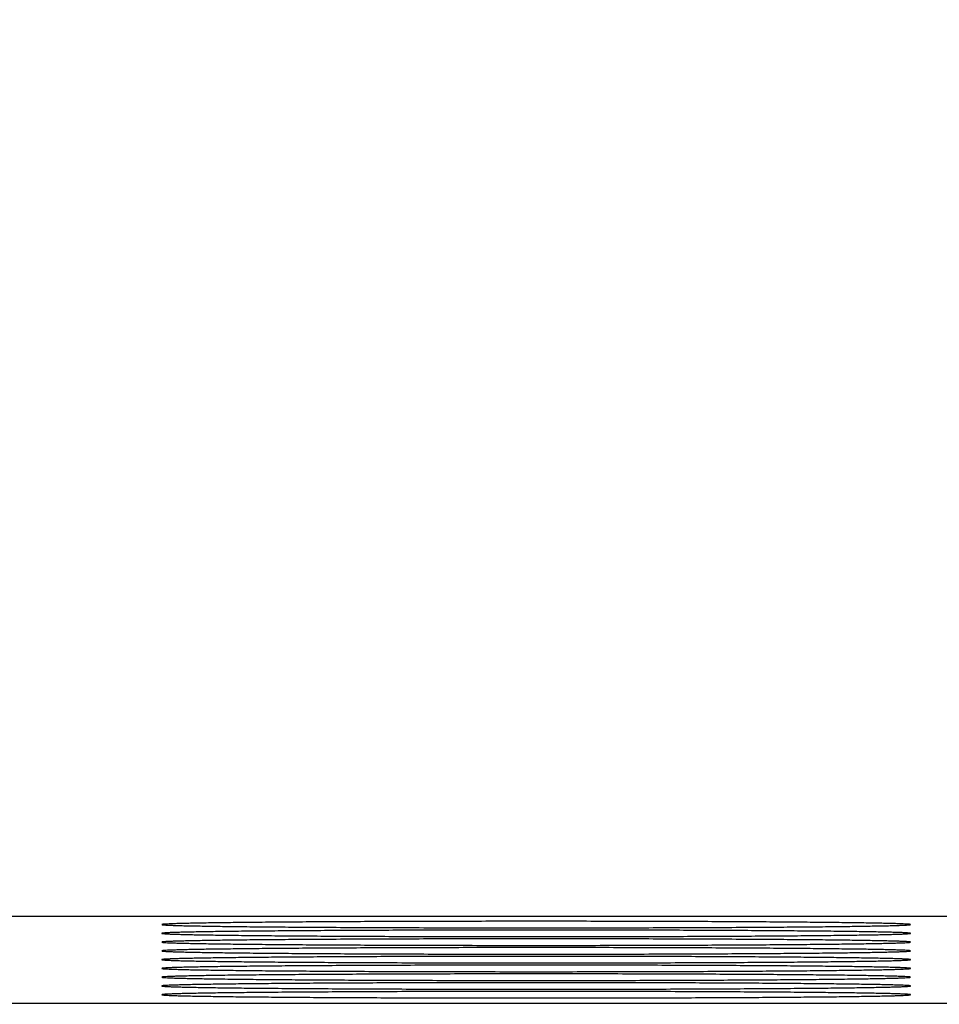
# Model space of a CAD drawing. Units: millimetres. Extents: x 253 to 698, y 142 to 457.
# Drawn here: x 372 to 375, y 364 to 368 of the extents above; entities that cross this region are included whole.
import ezdxf

# ---------------------------------------------------------------- set-up
doc = ezdxf.new("R2010")
doc.units = ezdxf.units.MM
doc.header["$MEASUREMENT"] = 0
doc.layers.add('DIM', color=3, linetype='Continuous', lineweight=15)
doc.layers.add('HK-32_55-CCV-02_39_1_SOLIDLINE', color=7, linetype='Continuous')
doc.styles.add('Romans字体', font='romans.shx', dxfattribs={"width": 0.75})
doc.dimstyles.new('01', dxfattribs={"dimtxt": 3.5, "dimasz": 3, "dimexe": 1.2, "dimexo": 0.2, "dimgap": 0.8, "dimtad": 1, "dimdec": 1, "dimdsep": 46, "dimtxsty": 'Romans字体', "dimcen": 0, "dimclrd": 1, "dimclre": 6, "dimclrt": 4, "dimazin": 2, "dimtfac": 1, "dimtdec": 1, "dimtofl": 0, "dimtmove": 0, "dimatfit": 3, "dimfxl": 1, "dimtolj": 1, "dimtzin": 0, "dimarcsym": 0})

# ---------------------------------------------------------------- blocks, each defined once
blk = doc.blocks.new('*D25')
at = {"layer": 'Defpoints', "color": 0}
for p in [(391.1754, 387.3825), (391.1754, 358.6696), (327.1592, 357.7281)]:
    blk.add_point(p, dxfattribs=at)
at = {"layer": 'DIM', "color": 6, "lineweight": -2}
for p, q in [((327.1592, 357.9281), (327.1592, 388.5825)), ((391.1754, 358.8696), (391.1754, 388.5825))]:
    blk.add_line(p, q, dxfattribs=at)
at = {"layer": 'DIM', "color": 1, "lineweight": -2}
blk.add_line((330.1592, 387.3825), (388.1754, 387.3825), dxfattribs=at)
at = {"layer": 'DIM', "color": 1}
for points in [[(330.1592, 387.8825), (330.1592, 386.8825), (327.1592, 387.3825)], [(388.1754, 387.8825), (388.1754, 386.8825), (391.1754, 387.3825)]]:
    blk.add_solid(points, dxfattribs=at)
at = {"layer": 'DIM', "color": 4, "insert": (359.1673, 389.9325), "char_height": 3.5, "attachment_point": 5, "style": 'Romans字体'}
blk.add_mtext('\\A1;64', dxfattribs=at)

msp = doc.modelspace()

# ---------------------------------------------------------------- linework, layer by layer
at = {"layer": 'HK-32_55-CCV-02_39_1_SOLIDLINE', "color": 7, "linetype": 'Continuous'}
for p, q in [((369.5206, 364.7733), (378.534, 364.7733)), ((369.5206, 364.4958), (378.534, 364.4958))]:
    msp.add_line(p, q, dxfattribs=at)
for points, knots in [([(373.9092, 364.7567), (373.8318, 364.7567), (373.6797, 364.7565), (373.459, 364.756), (373.2844, 364.7552), (373.1555, 364.7543), (373.0692, 364.7537), (372.9909, 364.7529), (372.9214, 364.7521), (372.8615, 364.7513), (372.8177, 364.7505), (372.7879, 364.7498), (372.7696, 364.7493), (372.754, 364.7488), (372.7412, 364.7483), (372.7312, 364.7479), (372.7246, 364.7474), (372.7209, 364.7471), (372.719, 364.7468), (372.718, 364.7466), (372.7174, 364.7464), (372.7174, 364.7463)], [0, 0, 0, 0, 0.194995, 0.382649, 0.555467, 0.634275, 0.706988, 0.772873, 0.831324, 0.88177, 0.923717, 0.941386, 0.95679, 0.969886, 0.980639, 0.989034, 0.995057, 0.997176, 0.998699, 0.99963, 1, 1, 1, 1]), ([(372.7174, 364.7463), (372.7174, 364.7461), (372.718, 364.7459), (372.719, 364.7457), (372.7209, 364.7455), (372.7246, 364.7451), (372.7312, 364.7447), (372.7412, 364.7442), (372.754, 364.7437), (372.7696, 364.7432), (372.7879, 364.7427), (372.8177, 364.7421), (372.8615, 364.7413), (372.9214, 364.7404), (372.9908, 364.7396), (373.0691, 364.7389), (373.1555, 364.7382), (373.2844, 364.7374), (373.459, 364.7366), (373.6797, 364.736), (373.8318, 364.7359), (373.9092, 364.7359)], [0, 0, 0, 0, 0.000371, 0.001302, 0.002825, 0.004944, 0.010966, 0.01936, 0.030114, 0.04321, 0.058614, 0.076281, 0.118225, 0.168671, 0.227121, 0.293007, 0.365722, 0.444531, 0.617353, 0.80501, 1, 1, 1, 1]), ([(375.1011, 364.7463), (375.1011, 364.7464), (375.1005, 364.7466), (375.0995, 364.7468), (375.0976, 364.7471), (375.0939, 364.7474), (375.0873, 364.7479), (375.0773, 364.7483), (375.0645, 364.7488), (375.0489, 364.7493), (375.0306, 364.7498), (375.0008, 364.7505), (374.9571, 364.7513), (374.8971, 364.7521), (374.8277, 364.7529), (374.7494, 364.7537), (374.663, 364.7543), (374.5341, 364.7552), (374.3595, 364.756), (374.1388, 364.7565), (373.9867, 364.7567), (373.9092, 364.7567)], [0, 0, 0, 0, 0.000369, 0.001298, 0.002819, 0.004936, 0.010954, 0.019345, 0.030096, 0.043189, 0.058591, 0.076256, 0.118197, 0.16864, 0.227089, 0.292975, 0.365692, 0.444503, 0.617332, 0.804999, 1, 1, 1, 1]), ([(373.9092, 364.7359), (373.9867, 364.7359), (374.1388, 364.736), (374.3595, 364.7366), (374.534, 364.7374), (374.6629, 364.7382), (374.7493, 364.7389), (374.8276, 364.7396), (374.897, 364.7404), (374.957, 364.7413), (375.0007, 364.7421), (375.0305, 364.7427), (375.0489, 364.7432), (375.0645, 364.7437), (375.0773, 364.7442), (375.0872, 364.7447), (375.0938, 364.7451), (375.0976, 364.7455), (375.0995, 364.7457), (375.1005, 364.7459), (375.1011, 364.7461), (375.1011, 364.7463)], [0, 0, 0, 0, 0.194984, 0.382628, 0.555439, 0.634245, 0.706957, 0.772842, 0.831293, 0.881741, 0.923691, 0.941362, 0.956769, 0.969868, 0.980624, 0.989023, 0.995049, 0.99717, 0.998695, 0.999628, 1, 1, 1, 1]), ([(373.9092, 364.7287), (373.8318, 364.7287), (373.6797, 364.7286), (373.459, 364.728), (373.2844, 364.7272), (373.1555, 364.7264), (373.0692, 364.7257), (372.9909, 364.725), (372.9214, 364.7242), (372.8615, 364.7233), (372.8177, 364.7225), (372.7879, 364.7219), (372.7696, 364.7214), (372.754, 364.7209), (372.7412, 364.7204), (372.7312, 364.7199), (372.7246, 364.7195), (372.7209, 364.7191), (372.719, 364.7189), (372.718, 364.7187), (372.7174, 364.7185), (372.7174, 364.7183)], [0, 0, 0, 0, 0.194995, 0.382649, 0.555467, 0.634275, 0.706988, 0.772873, 0.831324, 0.88177, 0.923717, 0.941386, 0.95679, 0.969886, 0.980639, 0.989034, 0.995057, 0.997176, 0.998699, 0.99963, 1, 1, 1, 1]), ([(372.7174, 364.7183), (372.7174, 364.7182), (372.718, 364.718), (372.719, 364.7178), (372.7209, 364.7175), (372.7246, 364.7172), (372.7312, 364.7167), (372.7412, 364.7162), (372.754, 364.7158), (372.7696, 364.7153), (372.7879, 364.7148), (372.8177, 364.7141), (372.8615, 364.7133), (372.9214, 364.7125), (372.9908, 364.7117), (373.0691, 364.7109), (373.1555, 364.7103), (373.2844, 364.7094), (373.459, 364.7086), (373.6797, 364.7081), (373.8318, 364.7079), (373.9092, 364.7079)], [0, 0, 0, 0, 0.000371, 0.001302, 0.002825, 0.004944, 0.010966, 0.01936, 0.030114, 0.04321, 0.058614, 0.076281, 0.118225, 0.168671, 0.227121, 0.293007, 0.365722, 0.444531, 0.617353, 0.80501, 1, 1, 1, 1]), ([(375.1011, 364.7183), (375.1011, 364.7185), (375.1005, 364.7187), (375.0995, 364.7189), (375.0976, 364.7191), (375.0939, 364.7195), (375.0873, 364.7199), (375.0773, 364.7204), (375.0645, 364.7209), (375.0489, 364.7214), (375.0306, 364.7219), (375.0008, 364.7225), (374.9571, 364.7233), (374.8971, 364.7242), (374.8277, 364.725), (374.7494, 364.7257), (374.663, 364.7264), (374.5341, 364.7272), (374.3595, 364.728), (374.1388, 364.7286), (373.9867, 364.7287), (373.9092, 364.7287)], [0, 0, 0, 0, 0.000369, 0.001298, 0.002819, 0.004936, 0.010954, 0.019345, 0.030096, 0.043189, 0.058591, 0.076256, 0.118197, 0.16864, 0.227089, 0.292975, 0.365692, 0.444503, 0.617332, 0.804999, 1, 1, 1, 1]), ([(373.9092, 364.7079), (373.9867, 364.7079), (374.1388, 364.7081), (374.3595, 364.7086), (374.534, 364.7094), (374.6629, 364.7103), (374.7493, 364.7109), (374.8276, 364.7117), (374.897, 364.7125), (374.957, 364.7133), (375.0007, 364.7141), (375.0305, 364.7148), (375.0489, 364.7153), (375.0645, 364.7158), (375.0773, 364.7162), (375.0872, 364.7167), (375.0938, 364.7172), (375.0976, 364.7175), (375.0995, 364.7178), (375.1005, 364.718), (375.1011, 364.7182), (375.1011, 364.7183)], [0, 0, 0, 0, 0.194984, 0.382628, 0.555439, 0.634245, 0.706957, 0.772842, 0.831293, 0.881741, 0.923691, 0.941362, 0.956769, 0.969868, 0.980624, 0.989023, 0.995049, 0.99717, 0.998695, 0.999628, 1, 1, 1, 1]), ([(373.9092, 364.7008), (373.8318, 364.7008), (373.6797, 364.7007), (373.459, 364.7001), (373.2844, 364.6993), (373.1555, 364.6985), (373.0692, 364.6978), (372.9909, 364.6971), (372.9214, 364.6963), (372.8615, 364.6954), (372.8177, 364.6946), (372.7879, 364.6939), (372.7696, 364.6935), (372.754, 364.693), (372.7412, 364.6925), (372.7312, 364.692), (372.7246, 364.6916), (372.7209, 364.6912), (372.719, 364.691), (372.718, 364.6908), (372.7174, 364.6906), (372.7174, 364.6904)], [0, 0, 0, 0, 0.194995, 0.382649, 0.555467, 0.634275, 0.706988, 0.772873, 0.831324, 0.88177, 0.923717, 0.941386, 0.95679, 0.969886, 0.980639, 0.989034, 0.995057, 0.997176, 0.998699, 0.99963, 1, 1, 1, 1]), ([(372.7174, 364.6904), (372.7174, 364.6903), (372.718, 364.6901), (372.719, 364.6898), (372.7209, 364.6896), (372.7246, 364.6892), (372.7312, 364.6888), (372.7412, 364.6883), (372.754, 364.6878), (372.7696, 364.6873), (372.7879, 364.6869), (372.8177, 364.6862), (372.8615, 364.6854), (372.9214, 364.6846), (372.9908, 364.6838), (373.0691, 364.683), (373.1555, 364.6823), (373.2844, 364.6815), (373.459, 364.6807), (373.6797, 364.6801), (373.8318, 364.68), (373.9092, 364.68)], [0, 0, 0, 0, 0.000371, 0.001302, 0.002825, 0.004944, 0.010966, 0.01936, 0.030114, 0.04321, 0.058614, 0.076281, 0.118225, 0.168671, 0.227121, 0.293007, 0.365722, 0.444531, 0.617353, 0.80501, 1, 1, 1, 1]), ([(373.9092, 364.6729), (373.8318, 364.6729), (373.6797, 364.6728), (373.459, 364.6722), (373.2844, 364.6714), (373.1555, 364.6706), (373.0692, 364.6699), (372.9909, 364.6691), (372.9214, 364.6683), (372.8615, 364.6675), (372.8177, 364.6667), (372.7879, 364.666), (372.7696, 364.6655), (372.754, 364.6651), (372.7412, 364.6646), (372.7312, 364.6641), (372.7246, 364.6637), (372.7209, 364.6633), (372.719, 364.663), (372.718, 364.6628), (372.7174, 364.6626), (372.7174, 364.6625)], [0, 0, 0, 0, 0.194995, 0.382649, 0.555467, 0.634275, 0.706988, 0.772873, 0.831324, 0.88177, 0.923717, 0.941386, 0.95679, 0.969886, 0.980639, 0.989034, 0.995057, 0.997176, 0.998699, 0.99963, 1, 1, 1, 1]), ([(375.1011, 364.6904), (375.1011, 364.6906), (375.1005, 364.6908), (375.0995, 364.691), (375.0976, 364.6912), (375.0939, 364.6916), (375.0873, 364.692), (375.0773, 364.6925), (375.0645, 364.693), (375.0489, 364.6935), (375.0306, 364.6939), (375.0008, 364.6946), (374.9571, 364.6954), (374.8971, 364.6963), (374.8277, 364.6971), (374.7494, 364.6978), (374.663, 364.6985), (374.5341, 364.6993), (374.3595, 364.7001), (374.1388, 364.7007), (373.9867, 364.7008), (373.9092, 364.7008)], [0, 0, 0, 0, 0.000369, 0.001298, 0.002819, 0.004936, 0.010954, 0.019345, 0.030096, 0.043189, 0.058591, 0.076256, 0.118197, 0.16864, 0.227089, 0.292975, 0.365692, 0.444503, 0.617332, 0.804999, 1, 1, 1, 1]), ([(373.9092, 364.68), (373.9867, 364.68), (374.1388, 364.6801), (374.3595, 364.6807), (374.534, 364.6815), (374.6629, 364.6823), (374.7493, 364.683), (374.8276, 364.6838), (374.897, 364.6846), (374.957, 364.6854), (375.0007, 364.6862), (375.0305, 364.6869), (375.0489, 364.6873), (375.0645, 364.6878), (375.0773, 364.6883), (375.0872, 364.6888), (375.0938, 364.6892), (375.0976, 364.6896), (375.0995, 364.6898), (375.1005, 364.6901), (375.1011, 364.6903), (375.1011, 364.6904)], [0, 0, 0, 0, 0.194984, 0.382628, 0.555439, 0.634245, 0.706957, 0.772842, 0.831293, 0.881741, 0.923691, 0.941362, 0.956769, 0.969868, 0.980624, 0.989023, 0.995049, 0.99717, 0.998695, 0.999628, 1, 1, 1, 1]), ([(375.1011, 364.6625), (375.1011, 364.6626), (375.1005, 364.6628), (375.0995, 364.663), (375.0976, 364.6633), (375.0939, 364.6637), (375.0873, 364.6641), (375.0773, 364.6646), (375.0645, 364.6651), (375.0489, 364.6655), (375.0306, 364.666), (375.0008, 364.6667), (374.9571, 364.6675), (374.8971, 364.6683), (374.8277, 364.6691), (374.7494, 364.6699), (374.663, 364.6706), (374.5341, 364.6714), (374.3595, 364.6722), (374.1388, 364.6728), (373.9867, 364.6729), (373.9092, 364.6729)], [0, 0, 0, 0, 0.000369, 0.001298, 0.002819, 0.004936, 0.010954, 0.019345, 0.030096, 0.043189, 0.058591, 0.076256, 0.118197, 0.16864, 0.227089, 0.292975, 0.365692, 0.444503, 0.617332, 0.804999, 1, 1, 1, 1]), ([(372.7174, 364.6625), (372.7174, 364.6623), (372.718, 364.6621), (372.719, 364.6619), (372.7209, 364.6617), (372.7246, 364.6613), (372.7312, 364.6609), (372.7412, 364.6604), (372.754, 364.6599), (372.7696, 364.6594), (372.7879, 364.6589), (372.8177, 364.6583), (372.8615, 364.6575), (372.9214, 364.6566), (372.9908, 364.6558), (373.0691, 364.6551), (373.1555, 364.6544), (373.2844, 364.6536), (373.459, 364.6528), (373.6797, 364.6522), (373.8318, 364.6521), (373.9092, 364.6521)], [0, 0, 0, 0, 0.000371, 0.001302, 0.002825, 0.004944, 0.010966, 0.01936, 0.030114, 0.04321, 0.058614, 0.076281, 0.118225, 0.168671, 0.227121, 0.293007, 0.365722, 0.444531, 0.617353, 0.80501, 1, 1, 1, 1]), ([(373.9092, 364.645), (373.8318, 364.645), (373.6797, 364.6448), (373.459, 364.6443), (373.2844, 364.6435), (373.1555, 364.6426), (373.0692, 364.642), (372.9909, 364.6412), (372.9214, 364.6404), (372.8615, 364.6396), (372.8177, 364.6388), (372.7879, 364.6381), (372.7696, 364.6376), (372.754, 364.6371), (372.7412, 364.6366), (372.7312, 364.6362), (372.7246, 364.6357), (372.7209, 364.6354), (372.719, 364.6351), (372.718, 364.6349), (372.7174, 364.6347), (372.7174, 364.6346)], [0, 0, 0, 0, 0.194995, 0.382649, 0.555467, 0.634275, 0.706988, 0.772873, 0.831324, 0.88177, 0.923717, 0.941386, 0.95679, 0.969886, 0.980639, 0.989034, 0.995057, 0.997176, 0.998699, 0.99963, 1, 1, 1, 1]), ([(373.9092, 364.6521), (373.9867, 364.6521), (374.1388, 364.6522), (374.3595, 364.6528), (374.534, 364.6536), (374.6629, 364.6544), (374.7493, 364.6551), (374.8276, 364.6558), (374.897, 364.6566), (374.957, 364.6575), (375.0007, 364.6583), (375.0305, 364.6589), (375.0489, 364.6594), (375.0645, 364.6599), (375.0773, 364.6604), (375.0872, 364.6609), (375.0938, 364.6613), (375.0976, 364.6617), (375.0995, 364.6619), (375.1005, 364.6621), (375.1011, 364.6623), (375.1011, 364.6625)], [0, 0, 0, 0, 0.194984, 0.382628, 0.555439, 0.634245, 0.706957, 0.772842, 0.831293, 0.881741, 0.923691, 0.941362, 0.956769, 0.969868, 0.980624, 0.989023, 0.995049, 0.99717, 0.998695, 0.999628, 1, 1, 1, 1]), ([(375.1011, 364.6346), (375.1011, 364.6347), (375.1005, 364.6349), (375.0995, 364.6351), (375.0976, 364.6354), (375.0939, 364.6357), (375.0873, 364.6362), (375.0773, 364.6366), (375.0645, 364.6371), (375.0489, 364.6376), (375.0306, 364.6381), (375.0008, 364.6388), (374.9571, 364.6396), (374.8971, 364.6404), (374.8277, 364.6412), (374.7494, 364.642), (374.663, 364.6426), (374.5341, 364.6435), (374.3595, 364.6443), (374.1388, 364.6448), (373.9867, 364.645), (373.9092, 364.645)], [0, 0, 0, 0, 0.000369, 0.001298, 0.002819, 0.004936, 0.010954, 0.019345, 0.030096, 0.043189, 0.058591, 0.076256, 0.118197, 0.16864, 0.227089, 0.292975, 0.365692, 0.444503, 0.617332, 0.804999, 1, 1, 1, 1]), ([(372.7174, 364.6346), (372.7174, 364.6344), (372.718, 364.6342), (372.719, 364.634), (372.7209, 364.6338), (372.7246, 364.6334), (372.7312, 364.633), (372.7412, 364.6325), (372.754, 364.632), (372.7696, 364.6315), (372.7879, 364.631), (372.8177, 364.6304), (372.8615, 364.6296), (372.9214, 364.6287), (372.9908, 364.6279), (373.0691, 364.6272), (373.1555, 364.6265), (373.2844, 364.6257), (373.459, 364.6249), (373.6797, 364.6243), (373.8318, 364.6242), (373.9092, 364.6242)], [0, 0, 0, 0, 0.000371, 0.001302, 0.002825, 0.004944, 0.010966, 0.01936, 0.030114, 0.04321, 0.058614, 0.076281, 0.118225, 0.168671, 0.227121, 0.293007, 0.365722, 0.444531, 0.617353, 0.80501, 1, 1, 1, 1]), ([(373.9092, 364.617), (373.8318, 364.617), (373.6797, 364.6169), (373.459, 364.6163), (373.2844, 364.6155), (373.1555, 364.6147), (373.0692, 364.614), (372.9909, 364.6133), (372.9214, 364.6125), (372.8615, 364.6116), (372.8177, 364.6108), (372.7879, 364.6102), (372.7696, 364.6097), (372.754, 364.6092), (372.7412, 364.6087), (372.7312, 364.6082), (372.7246, 364.6078), (372.7209, 364.6074), (372.719, 364.6072), (372.718, 364.607), (372.7174, 364.6068), (372.7174, 364.6066)], [0, 0, 0, 0, 0.194995, 0.382649, 0.555467, 0.634275, 0.706988, 0.772873, 0.831324, 0.88177, 0.923717, 0.941386, 0.95679, 0.969886, 0.980639, 0.989034, 0.995057, 0.997176, 0.998699, 0.99963, 1, 1, 1, 1]), ([(373.9092, 364.6242), (373.9867, 364.6242), (374.1388, 364.6243), (374.3595, 364.6249), (374.534, 364.6257), (374.6629, 364.6265), (374.7493, 364.6272), (374.8276, 364.6279), (374.897, 364.6287), (374.957, 364.6296), (375.0007, 364.6304), (375.0305, 364.631), (375.0489, 364.6315), (375.0645, 364.632), (375.0773, 364.6325), (375.0872, 364.633), (375.0938, 364.6334), (375.0976, 364.6338), (375.0995, 364.634), (375.1005, 364.6342), (375.1011, 364.6344), (375.1011, 364.6346)], [0, 0, 0, 0, 0.194984, 0.382628, 0.555439, 0.634245, 0.706957, 0.772842, 0.831293, 0.881741, 0.923691, 0.941362, 0.956769, 0.969868, 0.980624, 0.989023, 0.995049, 0.99717, 0.998695, 0.999628, 1, 1, 1, 1]), ([(375.1011, 364.6066), (375.1011, 364.6068), (375.1005, 364.607), (375.0995, 364.6072), (375.0976, 364.6074), (375.0939, 364.6078), (375.0873, 364.6082), (375.0773, 364.6087), (375.0645, 364.6092), (375.0489, 364.6097), (375.0306, 364.6102), (375.0008, 364.6108), (374.9571, 364.6116), (374.8971, 364.6125), (374.8277, 364.6133), (374.7494, 364.614), (374.663, 364.6147), (374.5341, 364.6155), (374.3595, 364.6163), (374.1388, 364.6169), (373.9867, 364.617), (373.9092, 364.617)], [0, 0, 0, 0, 0.000369, 0.001298, 0.002819, 0.004936, 0.010954, 0.019345, 0.030096, 0.043189, 0.058591, 0.076256, 0.118197, 0.16864, 0.227089, 0.292975, 0.365692, 0.444503, 0.617332, 0.804999, 1, 1, 1, 1]), ([(372.7174, 364.6066), (372.7174, 364.6065), (372.718, 364.6063), (372.719, 364.6061), (372.7209, 364.6058), (372.7246, 364.6055), (372.7312, 364.605), (372.7412, 364.6045), (372.754, 364.6041), (372.7696, 364.6036), (372.7879, 364.6031), (372.8177, 364.6024), (372.8615, 364.6016), (372.9214, 364.6008), (372.9908, 364.6), (373.0691, 364.5992), (373.1555, 364.5986), (373.2844, 364.5977), (373.459, 364.5969), (373.6797, 364.5964), (373.8318, 364.5962), (373.9092, 364.5962)], [0, 0, 0, 0, 0.000371, 0.001302, 0.002825, 0.004944, 0.010966, 0.01936, 0.030114, 0.04321, 0.058614, 0.076281, 0.118225, 0.168671, 0.227121, 0.293007, 0.365722, 0.444531, 0.617353, 0.80501, 1, 1, 1, 1]), ([(373.9092, 364.5891), (373.8318, 364.5891), (373.6797, 364.589), (373.459, 364.5884), (373.2844, 364.5876), (373.1555, 364.5868), (373.0692, 364.5861), (372.9909, 364.5854), (372.9214, 364.5846), (372.8615, 364.5837), (372.8177, 364.5829), (372.7879, 364.5822), (372.7696, 364.5818), (372.754, 364.5813), (372.7412, 364.5808), (372.7312, 364.5803), (372.7246, 364.5799), (372.7209, 364.5795), (372.719, 364.5793), (372.718, 364.5791), (372.7174, 364.5789), (372.7174, 364.5787)], [0, 0, 0, 0, 0.194995, 0.382649, 0.555467, 0.634275, 0.706988, 0.772873, 0.831324, 0.88177, 0.923717, 0.941386, 0.95679, 0.969886, 0.980639, 0.989034, 0.995057, 0.997176, 0.998699, 0.99963, 1, 1, 1, 1]), ([(372.7174, 364.5787), (372.7174, 364.5786), (372.718, 364.5784), (372.719, 364.5781), (372.7209, 364.5779), (372.7246, 364.5775), (372.7312, 364.5771), (372.7412, 364.5766), (372.754, 364.5761), (372.7696, 364.5756), (372.7879, 364.5752), (372.8177, 364.5745), (372.8615, 364.5737), (372.9214, 364.5729), (372.9908, 364.5721), (373.0691, 364.5713), (373.1555, 364.5706), (373.2844, 364.5698), (373.459, 364.569), (373.6797, 364.5684), (373.8318, 364.5683), (373.9092, 364.5683)], [0, 0, 0, 0, 0.000371, 0.001302, 0.002825, 0.004944, 0.010966, 0.01936, 0.030114, 0.04321, 0.058614, 0.076281, 0.118225, 0.168671, 0.227121, 0.293007, 0.365722, 0.444531, 0.617353, 0.80501, 1, 1, 1, 1]), ([(373.9092, 364.5962), (373.9867, 364.5962), (374.1388, 364.5964), (374.3595, 364.5969), (374.534, 364.5977), (374.6629, 364.5986), (374.7493, 364.5992), (374.8276, 364.6), (374.897, 364.6008), (374.957, 364.6016), (375.0007, 364.6024), (375.0305, 364.6031), (375.0489, 364.6036), (375.0645, 364.6041), (375.0773, 364.6045), (375.0872, 364.605), (375.0938, 364.6055), (375.0976, 364.6058), (375.0995, 364.6061), (375.1005, 364.6063), (375.1011, 364.6065), (375.1011, 364.6066)], [0, 0, 0, 0, 0.194984, 0.382628, 0.555439, 0.634245, 0.706957, 0.772842, 0.831293, 0.881741, 0.923691, 0.941362, 0.956769, 0.969868, 0.980624, 0.989023, 0.995049, 0.99717, 0.998695, 0.999628, 1, 1, 1, 1]), ([(375.1011, 364.5787), (375.1011, 364.5789), (375.1005, 364.5791), (375.0995, 364.5793), (375.0976, 364.5795), (375.0939, 364.5799), (375.0873, 364.5803), (375.0773, 364.5808), (375.0645, 364.5813), (375.0489, 364.5818), (375.0306, 364.5822), (375.0008, 364.5829), (374.9571, 364.5837), (374.8971, 364.5846), (374.8277, 364.5854), (374.7494, 364.5861), (374.663, 364.5868), (374.5341, 364.5876), (374.3595, 364.5884), (374.1388, 364.589), (373.9867, 364.5891), (373.9092, 364.5891)], [0, 0, 0, 0, 0.000369, 0.001298, 0.002819, 0.004936, 0.010954, 0.019345, 0.030096, 0.043189, 0.058591, 0.076256, 0.118197, 0.16864, 0.227089, 0.292975, 0.365692, 0.444503, 0.617332, 0.804999, 1, 1, 1, 1]), ([(373.9092, 364.5683), (373.9867, 364.5683), (374.1388, 364.5684), (374.3595, 364.569), (374.534, 364.5698), (374.6629, 364.5706), (374.7493, 364.5713), (374.8276, 364.5721), (374.897, 364.5729), (374.957, 364.5737), (375.0007, 364.5745), (375.0305, 364.5752), (375.0489, 364.5756), (375.0645, 364.5761), (375.0773, 364.5766), (375.0872, 364.5771), (375.0938, 364.5775), (375.0976, 364.5779), (375.0995, 364.5781), (375.1005, 364.5784), (375.1011, 364.5786), (375.1011, 364.5787)], [0, 0, 0, 0, 0.194984, 0.382628, 0.555439, 0.634245, 0.706957, 0.772842, 0.831293, 0.881741, 0.923691, 0.941362, 0.956769, 0.969868, 0.980624, 0.989023, 0.995049, 0.99717, 0.998695, 0.999628, 1, 1, 1, 1]), ([(373.9092, 364.5612), (373.8318, 364.5612), (373.6797, 364.5611), (373.459, 364.5605), (373.2844, 364.5597), (373.1555, 364.5589), (373.0692, 364.5582), (372.9909, 364.5574), (372.9214, 364.5566), (372.8615, 364.5558), (372.8177, 364.555), (372.7879, 364.5543), (372.7696, 364.5538), (372.754, 364.5534), (372.7412, 364.5529), (372.7312, 364.5524), (372.7246, 364.552), (372.7209, 364.5516), (372.719, 364.5513), (372.718, 364.5511), (372.7174, 364.5509), (372.7174, 364.5508)], [0, 0, 0, 0, 0.194995, 0.382649, 0.555467, 0.634275, 0.706988, 0.772873, 0.831324, 0.88177, 0.923717, 0.941386, 0.95679, 0.969886, 0.980639, 0.989034, 0.995057, 0.997176, 0.998699, 0.99963, 1, 1, 1, 1]), ([(372.7174, 364.5508), (372.7174, 364.5506), (372.718, 364.5504), (372.719, 364.5502), (372.7209, 364.55), (372.7246, 364.5496), (372.7312, 364.5492), (372.7412, 364.5487), (372.754, 364.5482), (372.7696, 364.5477), (372.7879, 364.5472), (372.8177, 364.5466), (372.8615, 364.5458), (372.9214, 364.5449), (372.9908, 364.5441), (373.0691, 364.5434), (373.1555, 364.5427), (373.2844, 364.5419), (373.459, 364.5411), (373.6797, 364.5405), (373.8318, 364.5404), (373.9092, 364.5404)], [0, 0, 0, 0, 0.000371, 0.001302, 0.002825, 0.004944, 0.010966, 0.01936, 0.030114, 0.04321, 0.058614, 0.076281, 0.118225, 0.168671, 0.227121, 0.293007, 0.365722, 0.444531, 0.617353, 0.80501, 1, 1, 1, 1]), ([(375.1011, 364.5508), (375.1011, 364.5509), (375.1005, 364.5511), (375.0995, 364.5513), (375.0976, 364.5516), (375.0939, 364.552), (375.0873, 364.5524), (375.0773, 364.5529), (375.0645, 364.5534), (375.0489, 364.5538), (375.0306, 364.5543), (375.0008, 364.555), (374.9571, 364.5558), (374.8971, 364.5566), (374.8277, 364.5574), (374.7494, 364.5582), (374.663, 364.5589), (374.5341, 364.5597), (374.3595, 364.5605), (374.1388, 364.5611), (373.9867, 364.5612), (373.9092, 364.5612)], [0, 0, 0, 0, 0.000369, 0.001298, 0.002819, 0.004936, 0.010954, 0.019345, 0.030096, 0.043189, 0.058591, 0.076256, 0.118197, 0.16864, 0.227089, 0.292975, 0.365692, 0.444503, 0.617332, 0.804999, 1, 1, 1, 1]), ([(373.9092, 364.5404), (373.9867, 364.5404), (374.1388, 364.5405), (374.3595, 364.5411), (374.534, 364.5419), (374.6629, 364.5427), (374.7493, 364.5434), (374.8276, 364.5441), (374.897, 364.5449), (374.957, 364.5458), (375.0007, 364.5466), (375.0305, 364.5472), (375.0489, 364.5477), (375.0645, 364.5482), (375.0773, 364.5487), (375.0872, 364.5492), (375.0938, 364.5496), (375.0976, 364.55), (375.0995, 364.5502), (375.1005, 364.5504), (375.1011, 364.5506), (375.1011, 364.5508)], [0, 0, 0, 0, 0.194984, 0.382628, 0.555439, 0.634245, 0.706957, 0.772842, 0.831293, 0.881741, 0.923691, 0.941362, 0.956769, 0.969868, 0.980624, 0.989023, 0.995049, 0.99717, 0.998695, 0.999628, 1, 1, 1, 1]), ([(373.9092, 364.5333), (373.8318, 364.5333), (373.6797, 364.5331), (373.459, 364.5326), (373.2844, 364.5318), (373.1555, 364.5309), (373.0692, 364.5303), (372.9909, 364.5295), (372.9214, 364.5287), (372.8615, 364.5279), (372.8177, 364.5271), (372.7879, 364.5264), (372.7696, 364.5259), (372.754, 364.5254), (372.7412, 364.5249), (372.7312, 364.5245), (372.7246, 364.524), (372.7209, 364.5237), (372.719, 364.5234), (372.718, 364.5232), (372.7174, 364.523), (372.7174, 364.5229)], [0, 0, 0, 0, 0.194995, 0.382649, 0.555467, 0.634275, 0.706988, 0.772873, 0.831324, 0.88177, 0.923717, 0.941386, 0.95679, 0.969886, 0.980639, 0.989034, 0.995057, 0.997176, 0.998699, 0.99963, 1, 1, 1, 1]), ([(372.7174, 364.5229), (372.7174, 364.5227), (372.718, 364.5225), (372.719, 364.5223), (372.7209, 364.5221), (372.7246, 364.5217), (372.7312, 364.5213), (372.7412, 364.5208), (372.754, 364.5203), (372.7696, 364.5198), (372.7879, 364.5193), (372.8177, 364.5187), (372.8615, 364.5179), (372.9214, 364.517), (372.9908, 364.5162), (373.0691, 364.5155), (373.1555, 364.5148), (373.2844, 364.514), (373.459, 364.5132), (373.6797, 364.5126), (373.8318, 364.5125), (373.9092, 364.5125)], [0, 0, 0, 0, 0.000371, 0.001302, 0.002825, 0.004944, 0.010966, 0.01936, 0.030114, 0.04321, 0.058614, 0.076281, 0.118225, 0.168671, 0.227121, 0.293007, 0.365722, 0.444531, 0.617353, 0.80501, 1, 1, 1, 1]), ([(375.1011, 364.5229), (375.1011, 364.523), (375.1005, 364.5232), (375.0995, 364.5234), (375.0976, 364.5237), (375.0939, 364.524), (375.0873, 364.5245), (375.0773, 364.5249), (375.0645, 364.5254), (375.0489, 364.5259), (375.0306, 364.5264), (375.0008, 364.5271), (374.9571, 364.5279), (374.8971, 364.5287), (374.8277, 364.5295), (374.7494, 364.5303), (374.663, 364.5309), (374.5341, 364.5318), (374.3595, 364.5326), (374.1388, 364.5331), (373.9867, 364.5333), (373.9092, 364.5333)], [0, 0, 0, 0, 0.000369, 0.001298, 0.002819, 0.004936, 0.010954, 0.019345, 0.030096, 0.043189, 0.058591, 0.076256, 0.118197, 0.16864, 0.227089, 0.292975, 0.365692, 0.444503, 0.617332, 0.804999, 1, 1, 1, 1]), ([(373.9092, 364.5125), (373.9867, 364.5125), (374.1388, 364.5126), (374.3595, 364.5132), (374.534, 364.514), (374.6629, 364.5148), (374.7493, 364.5155), (374.8276, 364.5162), (374.897, 364.517), (374.957, 364.5179), (375.0007, 364.5187), (375.0305, 364.5193), (375.0489, 364.5198), (375.0645, 364.5203), (375.0773, 364.5208), (375.0872, 364.5213), (375.0938, 364.5217), (375.0976, 364.5221), (375.0995, 364.5223), (375.1005, 364.5225), (375.1011, 364.5227), (375.1011, 364.5229)], [0, 0, 0, 0, 0.194984, 0.382628, 0.555439, 0.634245, 0.706957, 0.772842, 0.831293, 0.881741, 0.923691, 0.941362, 0.956769, 0.969868, 0.980624, 0.989023, 0.995049, 0.99717, 0.998695, 0.999628, 1, 1, 1, 1])]:
    msp.add_open_spline(points, degree=3, knots=knots, dxfattribs=at)

# ---------------------------------------------------------------- dimensions: what is measured, and where the dimension line sits
at = {"layer": 'DIM'}
dim = msp.add_linear_dim(base=(391.1754, 387.3825), p1=(327.1592, 357.7281), p2=(391.1754, 358.6696), dimstyle='01', dxfattribs=at)
dim.commit()
dim.dimension.update_dxf_attribs({"geometry": '*D25', "text_midpoint": (359.1673, 389.9325)})

doc.saveas('drawing.dxf')
